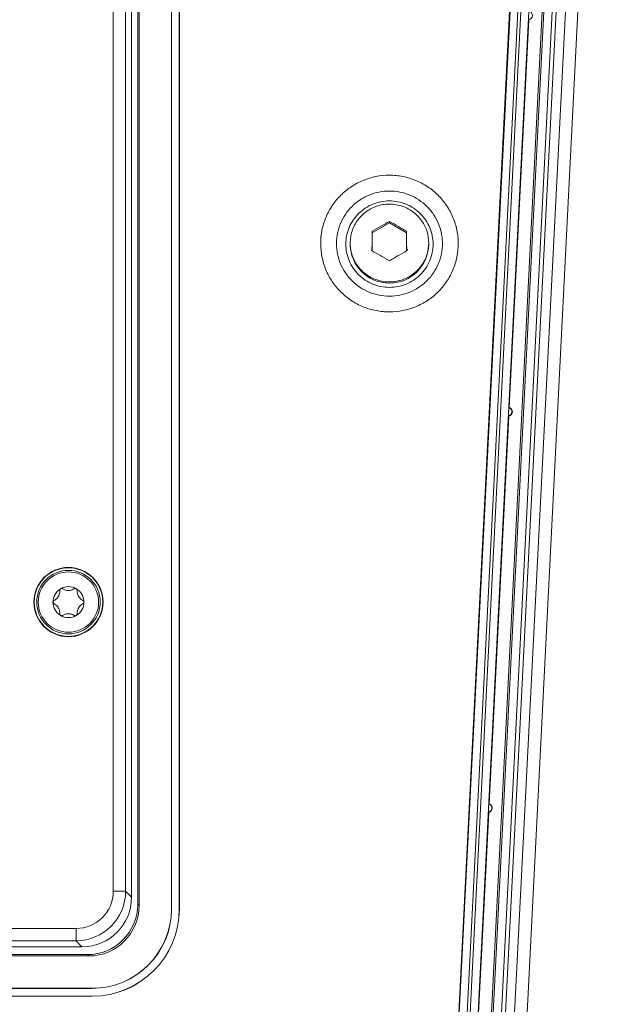
# Model space of a CAD drawing. Units: inches. Extents: x 2.9 to 44.8, y 5.7 to 43.
# Drawn here: x 14.7 to 17.5, y 23.8 to 28.7 of the extents above; entities that cross this region are included whole.
import ezdxf

# ---------------------------------------------------------------- set-up
doc = ezdxf.new("R2010")
doc.units = ezdxf.units.IN
doc.header["$MEASUREMENT"] = 0

msp = doc.modelspace()

# ---------------------------------------------------------------- linework, layer by layer
at = {"color": 250, "linetype": 'Continuous', "lineweight": 15, "true_color": 0x191924}
for p, q in [((16.5972, 14.8835), (17.404, 30.8096)), ((17.4236, 30.8086), (16.6169, 14.8825)), ((17.4688, 30.8004), (16.6624, 14.8825)), ((16.7248, 14.8793), (17.5312, 30.7972)), ((16.536, 14.6622), (17.3506, 30.7417)), ((15.2415, 24.2766), (15.2415, 30.6925)), ((15.2482, 24.2699), (15.2482, 30.6992)), ((15.409, 24.2535), (15.409, 30.7157)), ((15.4095, 24.2535), (15.4095, 30.7157)), ((15.4479, 24.2535), (15.4479, 30.7157)), ((15.4484, 24.2535), (15.4484, 30.7157)), ((17.1856, 30.6765), (16.3869, 14.9093)), ((16.3894, 14.9116), (17.1879, 30.6739)), ((17.3575, 30.7023), (16.5449, 14.6612)), ((15.12, 24.3414), (15.12, 30.6278)), ((15.1816, 30.6278), (15.1816, 24.3414)), ((15.2109, 24.312), (15.2109, 30.6571)), ((17.2272, 30.6719), (16.4287, 14.9096)), ((16.4436, 14.9088), (17.2421, 30.6712)), ((17.2814, 30.6692), (16.4829, 14.9068)), ((17.0848, 26.7411), (17.1823, 28.6646)), ((16.405, 27.6073), (16.4902, 27.6561)), ((16.4902, 27.6561), (16.4902, 27.6637)), ((16.4902, 27.6561), (16.5754, 27.6073)), ((16.2953, 27.5568), (16.2953, 27.5513)), ((16.6851, 27.5513), (16.6851, 27.5568)), ((16.4023, 27.5177), (16.4033, 27.5381)), ((16.4037, 27.5296), (16.4039, 27.5161)), ((16.5766, 27.517), (16.5761, 27.5357)), ((16.5771, 27.5383), (16.5781, 27.5177)), ((16.9852, 24.7751), (17.0827, 26.6986)), ((16.8856, 22.8091), (16.9831, 24.7326)), ((15.12, 24.3414), (15.1816, 24.3414)), ((15.2109, 24.312), (15.1816, 24.3414)), ((15.2415, 24.2766), (15.2482, 24.2699)), ((15.409, 24.2535), (15.4095, 24.2535)), ((15.4484, 24.2535), (15.4479, 24.2535)), ((14.9354, 24.1567), (5.4668, 24.1567)), ((14.9354, 24.1567), (14.9354, 24.0951)), ((5.4668, 24.0951), (14.9354, 24.0951)), ((14.9354, 24.0951), (14.9647, 24.0658)), ((14.9647, 24.0658), (5.4375, 24.0658)), ((5.404, 24.02), (14.9983, 24.02)), ((5.4107, 24.0267), (14.9916, 24.0267)), ((14.9983, 24.02), (14.9916, 24.0267)), ((5.3869, 23.8597), (15.0153, 23.8597)), ((5.3869, 23.8592), (15.0153, 23.8592)), ((15.0153, 23.8597), (15.0153, 23.8592)), ((5.3869, 23.8209), (15.0153, 23.8209)), ((5.3869, 23.8204), (15.0153, 23.8204)), ((15.0153, 23.8204), (15.0153, 23.8209))]:
    msp.add_line(p, q, dxfattribs=at)
for radius in [0.1718, 0.17, 0.1575, 0.1496]:
    msp.add_circle((14.8979, 25.7756), radius, dxfattribs=at)
for centre, radius, start, end in [((17.1774, 28.6861), 0.0221, 282.6058, 71.5942), ((16.4902, 27.5528), 0.1949, 180.431, 359.569), ((17.0779, 26.7201), 0.02, 278.1507, 76.0493), ((17.0779, 26.7201), 0.0221, 282.6058, 71.5942), ((14.8979, 25.7756), 0.0768, 119.9998, 180.0001), ((14.8979, 25.7756), 0.0768, 60, 119.9998), ((14.8979, 25.7756), 0.0768, 0, 60), ((14.8979, 25.7756), 0.0768, 180.0001, 240.0002), ((14.8979, 25.7756), 0.0768, 300, 0), ((14.8979, 25.7756), 0.0768, 240.0002, 300), ((16.9783, 24.7542), 0.02, 278.1507, 76.0493), ((16.9783, 24.7542), 0.0221, 282.6058, 71.5942), ((15.0153, 24.2535), 0.4331, 270, 0), ((15.0153, 24.2535), 0.3937, 270, 0), ((15.0153, 24.2535), 0.3942, 270, 0), ((15.0153, 24.2535), 0.4326, 270, 0)]:
    msp.add_arc(centre, radius, start, end, dxfattribs=at)
for centre, major_axis, ratio, start_param, end_param in [((14.9297, 24.3471), (-0.1366, 0.1366), 0.970288, 2.371274, 3.911912), ((14.9297, 24.3471), (0.1795, -0.1795), 0.984699, 5.512867, 7.053504), ((14.9571, 24.3197), (-0.1822, 0.1822), 0.970288, 2.371273, 3.911912), ((14.9914, 24.2768), (0.1769, -0.1769), 0.999315, 5.49813, 7.068241), ((14.9981, 24.2701), (0.1769, -0.1769), 0.999315, 5.49813, 7.068241)]:
    msp.add_ellipse(centre, major_axis=major_axis, ratio=ratio, start_param=start_param, end_param=end_param, dxfattribs=at)
for points, knots in [([(16.4906, 27.2149), (16.4795, 27.2148), (16.4682, 27.2154), (16.4459, 27.2175), (16.4349, 27.2192), (16.4129, 27.2235), (16.402, 27.2262), (16.3806, 27.2326), (16.3701, 27.2363), (16.3394, 27.249), (16.3198, 27.2593), (16.2824, 27.2841), (16.2651, 27.2982), (16.2415, 27.3215), (16.234, 27.3297), (16.2197, 27.3469), (16.213, 27.3559), (16.1943, 27.3837), (16.1837, 27.4032), (16.1666, 27.4442), (16.16, 27.4658), (16.1512, 27.5093), (16.149, 27.5314), (16.149, 27.5649), (16.1495, 27.5762), (16.1517, 27.5983), (16.155, 27.6203), (16.1604, 27.6418), (16.1669, 27.663), (16.1707, 27.6736), (16.1837, 27.7046), (16.1942, 27.7241), (16.2128, 27.7517), (16.2195, 27.7606), (16.2337, 27.7779), (16.2413, 27.7862), (16.265, 27.8097), (16.2822, 27.8236), (16.31, 27.8421), (16.3197, 27.8479), (16.3394, 27.8583), (16.3495, 27.8631), (16.3802, 27.8757), (16.4014, 27.8821), (16.4454, 27.8908), (16.4677, 27.8931), (16.4902, 27.8931)], [0.5, 0.5, 0.5, 0.5, 0.515625, 0.515625, 0.53125, 0.53125, 0.546875, 0.546875, 0.5625, 0.5625, 0.59375, 0.59375, 0.625, 0.625, 0.640625, 0.640625, 0.65625, 0.65625, 0.6875, 0.6875, 0.71875, 0.71875, 0.75, 0.75, 0.765625, 0.765625, 0.78125, 0.796875, 0.796875, 0.8125, 0.8125, 0.84375, 0.84375, 0.859375, 0.859375, 0.875, 0.875, 0.90625, 0.90625, 0.921875, 0.921875, 0.9375, 0.9375, 0.96875, 0.96875, 1, 1, 1, 1]), ([(16.4902, 27.8931), (16.5014, 27.8931), (16.5126, 27.8925), (16.5349, 27.8903), (16.5461, 27.8887), (16.5789, 27.8821), (16.6001, 27.8757), (16.6412, 27.8589), (16.6611, 27.8482), (16.6982, 27.8237), (16.7154, 27.8097), (16.7391, 27.7862), (16.7467, 27.7778), (16.7609, 27.7606), (16.7742, 27.7428), (16.7857, 27.7239), (16.7962, 27.7043), (16.8011, 27.6942), (16.814, 27.6632), (16.8205, 27.642), (16.827, 27.6094), (16.8287, 27.5984), (16.8309, 27.5761), (16.8314, 27.5649), (16.8314, 27.5315), (16.8292, 27.5095), (16.8226, 27.4767), (16.8199, 27.4658), (16.8133, 27.4444), (16.8096, 27.434), (16.7967, 27.4033), (16.7862, 27.3838), (16.7612, 27.3466), (16.7469, 27.3295), (16.7233, 27.3061), (16.7151, 27.2987), (16.6978, 27.2846), (16.6887, 27.2779), (16.6608, 27.2595), (16.6412, 27.2491), (16.6002, 27.2322), (16.5785, 27.2257), (16.5349, 27.2171), (16.5129, 27.2149), (16.4906, 27.2149)], [0, 0, 0, 0, 0.015625, 0.015625, 0.03125, 0.03125, 0.0625, 0.0625, 0.09375, 0.09375, 0.125, 0.125, 0.140625, 0.140625, 0.15625, 0.171875, 0.171875, 0.1875, 0.1875, 0.21875, 0.21875, 0.234375, 0.234375, 0.25, 0.25, 0.28125, 0.28125, 0.296875, 0.296875, 0.3125, 0.3125, 0.34375, 0.34375, 0.375, 0.375, 0.390625, 0.390625, 0.40625, 0.40625, 0.4375, 0.4375, 0.46875, 0.46875, 0.5, 0.5, 0.5, 0.5]), ([(16.4902, 27.8146), (16.4729, 27.8146), (16.4557, 27.8129), (16.4219, 27.8062), (16.4056, 27.8013), (16.3819, 27.7916), (16.3742, 27.788), (16.359, 27.7799), (16.3515, 27.7755), (16.3301, 27.7613), (16.3169, 27.7506), (16.2925, 27.7265), (16.2814, 27.7131), (16.2623, 27.6848), (16.2542, 27.6698), (16.2442, 27.646), (16.2413, 27.6379), (16.2363, 27.6215), (16.2321, 27.605), (16.2296, 27.5881), (16.2279, 27.571), (16.2274, 27.5624), (16.2274, 27.5366), (16.2292, 27.5196), (16.2359, 27.4861), (16.241, 27.4695), (16.2542, 27.4379), (16.2624, 27.423), (16.2768, 27.4016), (16.282, 27.3947), (16.293, 27.3815), (16.2987, 27.3752), (16.3169, 27.3572), (16.3303, 27.3464), (16.3591, 27.3274), (16.3742, 27.3195), (16.4215, 27.3001), (16.4562, 27.2932), (16.4905, 27.2933)], [0, 0, 0, 0, 0.03125, 0.03125, 0.0625, 0.0625, 0.078125, 0.078125, 0.09375, 0.09375, 0.125, 0.125, 0.15625, 0.15625, 0.1875, 0.1875, 0.203125, 0.203125, 0.21875, 0.234375, 0.234375, 0.25, 0.25, 0.28125, 0.28125, 0.3125, 0.3125, 0.34375, 0.34375, 0.359375, 0.359375, 0.375, 0.375, 0.40625, 0.40625, 0.4375, 0.4375, 0.5, 0.5, 0.5, 0.5]), ([(16.4905, 27.2933), (16.5077, 27.2933), (16.5246, 27.295), (16.5582, 27.3016), (16.5749, 27.3066), (16.6064, 27.3196), (16.6215, 27.3275), (16.643, 27.3417), (16.65, 27.3468), (16.6633, 27.3576), (16.6697, 27.3633), (16.6878, 27.3813), (16.6988, 27.3945), (16.7181, 27.4231), (16.7262, 27.4381), (16.7361, 27.4617), (16.739, 27.4697), (16.7441, 27.4861), (16.7462, 27.4945), (16.7513, 27.5197), (16.753, 27.5367), (16.753, 27.5623), (16.7526, 27.571), (16.7509, 27.5881), (16.7496, 27.5966), (16.7445, 27.6217), (16.7396, 27.638), (16.7262, 27.6698), (16.718, 27.6849), (16.7037, 27.7061), (16.6986, 27.7129), (16.6877, 27.7261), (16.6818, 27.7325), (16.6635, 27.7506), (16.6503, 27.7614), (16.6218, 27.7802), (16.6064, 27.7884), (16.5748, 27.8013), (16.5584, 27.8062), (16.5247, 27.8129), (16.5075, 27.8146), (16.4902, 27.8146)], [0.5, 0.5, 0.5, 0.5, 0.53125, 0.53125, 0.5625, 0.5625, 0.59375, 0.59375, 0.609375, 0.609375, 0.625, 0.625, 0.65625, 0.65625, 0.6875, 0.6875, 0.703125, 0.703125, 0.71875, 0.71875, 0.75, 0.75, 0.765625, 0.765625, 0.78125, 0.78125, 0.8125, 0.8125, 0.84375, 0.84375, 0.859375, 0.859375, 0.875, 0.875, 0.90625, 0.90625, 0.9375, 0.9375, 0.96875, 0.96875, 1, 1, 1, 1]), ([(16.4902, 27.3369), (16.4619, 27.3369), (16.4335, 27.3425), (16.3812, 27.364), (16.3571, 27.3798), (16.317, 27.4195), (16.301, 27.4433), (16.2793, 27.4952), (16.2737, 27.5233), (16.2737, 27.5794), (16.2793, 27.6074), (16.301, 27.6593), (16.317, 27.6831), (16.3571, 27.7228), (16.3812, 27.7387), (16.4335, 27.7602), (16.4619, 27.7657), (16.4902, 27.7657)], [6.283185, 6.283185, 6.283185, 6.283185, 6.675884, 6.675884, 7.068583, 7.068583, 7.461283, 7.461283, 7.853982, 7.853982, 8.246681, 8.246681, 8.63938, 8.63938, 9.032079, 9.032079, 9.424778, 9.424778, 9.424778, 9.424778]), ([(16.6851, 27.5568), (16.6834, 27.576), (16.68, 27.6143), (16.6525, 27.6691), (16.6084, 27.7149), (16.5488, 27.7447), (16.4827, 27.7533), (16.4174, 27.7398), (16.3604, 27.7056), (16.3179, 27.6547), (16.2949, 27.5927), (16.2943, 27.5487), (16.2976, 27.5272)], [0, 0, 0, 0, 0.047502, 0.0950037, 0.1486892, 0.2023749, 0.2560603, 0.3097458, 0.3634313, 0.4171169, 0.4708023, 0.5244879, 0.5244879, 0.5244879, 0.5244879]), ([(16.4902, 27.7657), (16.5186, 27.7657), (16.5469, 27.7602), (16.5993, 27.7387), (16.6233, 27.7228), (16.6634, 27.6831), (16.6794, 27.6593), (16.7011, 27.6074), (16.7067, 27.5794), (16.7067, 27.5233), (16.7011, 27.4952), (16.6794, 27.4433), (16.6634, 27.4195), (16.6233, 27.3798), (16.5993, 27.364), (16.5469, 27.3425), (16.5186, 27.3369), (16.4902, 27.3369)], [3.141593, 3.141593, 3.141593, 3.141593, 3.534292, 3.534292, 3.926991, 3.926991, 4.31969, 4.31969, 4.712389, 4.712389, 5.105088, 5.105088, 5.497787, 5.497787, 5.890486, 5.890486, 6.283185, 6.283185, 6.283185, 6.283185]), ([(16.4902, 27.6637), (16.4769, 27.6564), (16.4485, 27.641), (16.42, 27.624), (16.405, 27.6149)], [0, 0, 0, 0, 0.470212, 1, 1, 1, 1]), ([(16.5754, 27.6149), (16.5621, 27.6229), (16.5337, 27.64), (16.5053, 27.6555), (16.4902, 27.6637)], [0, 0, 0, 0, 0.470211, 1, 1, 1, 1]), ([(16.405, 27.6149), (16.405, 27.6), (16.405, 27.5684), (16.405, 27.5351), (16.405, 27.5175)], [0, 0, 0, 0, 0.470209, 1, 1, 1, 1]), ([(16.5754, 27.5175), (16.5754, 27.5331), (16.5754, 27.5664), (16.5754, 27.5981), (16.5754, 27.6149)], [0, 0, 0, 0, 0.47021, 1, 1, 1, 1]), ([(16.2976, 27.5272), (16.301, 27.5058), (16.3151, 27.464), (16.3559, 27.4119), (16.412, 27.376), (16.4768, 27.3606), (16.5431, 27.3672), (16.6036, 27.3953), (16.6509, 27.4415), (16.6801, 27.498), (16.6835, 27.5382), (16.6851, 27.5568)], [0.5244879, 0.5244879, 0.5244879, 0.5244879, 0.5781734, 0.6318591, 0.6855446, 0.73923, 0.7929156, 0.8466012, 0.9002867, 0.9539723, 1, 1, 1, 1]), ([(16.4023, 27.5177), (16.4022, 27.519), (16.4022, 27.5202), (16.4021, 27.5224), (16.402, 27.5235), (16.402, 27.5246)], [0, 0, 0, 0, 0.5, 0.5, 1, 1, 1, 1]), ([(16.405, 27.5175), (16.4183, 27.5102), (16.4467, 27.4948), (16.4751, 27.4778), (16.4902, 27.4687)], [0, 0, 0, 0, 0.470212, 1, 1, 1, 1]), ([(16.4902, 27.4687), (16.5035, 27.4767), (16.5319, 27.4938), (16.5604, 27.5093), (16.5754, 27.5175)], [0, 0, 0, 0, 0.470211, 1, 1, 1, 1]), ([(16.5781, 27.5177), (16.5782, 27.519), (16.5782, 27.5202), (16.5783, 27.5224), (16.5784, 27.5235), (16.5784, 27.5246)], [0, 0, 0, 0, 0.5, 0.5, 1, 1, 1, 1]), ([(17.0807, 26.7003), (17.0806, 26.7004), (17.0806, 26.7026), (17.0809, 26.7098), (17.0811, 26.7149), (17.0816, 26.7251), (17.0819, 26.7301), (17.0824, 26.7374), (17.0826, 26.7395), (17.0827, 26.7396)], [0, 0, 0, 0, 0.25, 0.25, 0.5, 0.5, 0.75, 0.75, 1, 1, 1, 1]), ([(17.0848, 26.7411), (17.0846, 26.7409), (17.0843, 26.7407), (17.084, 26.7406), (17.0836, 26.7402), (17.0831, 26.7399), (17.0827, 26.7396)], [0.0000002, 0.0000002, 0.0000002, 0.0000002, 0.001102943, 0.001102943, 0.001102943, 0.003009671, 0.003009671, 0.003009671, 0.003009671]), ([(17.0807, 26.7003), (17.0808, 26.7002), (17.0809, 26.7001), (17.081, 26.7), (17.0816, 26.6995), (17.0821, 26.6991), (17.0827, 26.6986)], [0.0004916, 0.0004916, 0.0004916, 0.0004916, 0.00098284, 0.00098284, 0.00098284, 0.003501071, 0.003501071, 0.003501071, 0.003501071]), ([(14.855, 25.8335), (14.855, 25.8348), (14.8551, 25.8368), (14.8567, 25.8396), (14.8582, 25.8412), (14.8593, 25.8419), (14.8595, 25.842)], [0, 0, 0, 0, 0.411739, 0.667434, 0.924908, 1, 1, 1, 1]), ([(14.8595, 25.842), (14.8603, 25.8424), (14.8619, 25.8431), (14.8645, 25.8434), (14.8671, 25.8429), (14.8686, 25.8421), (14.8692, 25.8417)], [0, 0, 0, 0, 0.22244, 0.444094, 0.741202, 1, 1, 1, 1]), ([(14.8692, 25.8417), (14.8741, 25.8391), (14.881, 25.8352), (14.8914, 25.8334), (14.8955, 25.8332), (14.8969, 25.8331), (14.9003, 25.8331), (14.9073, 25.8337), (14.9174, 25.8364), (14.9233, 25.8398), (14.9266, 25.8417)], [0, 0, 0, 0, 0.302175, 0.43835, 0.468875, 0.484241, 0.499633, 0.620047, 0.787266, 1, 1, 1, 1]), ([(14.9266, 25.8417), (14.9277, 25.8423), (14.9295, 25.8433), (14.9328, 25.8433), (14.935, 25.8428), (14.9361, 25.8422), (14.9363, 25.842)], [0, 0, 0, 0, 0.411739, 0.667439, 0.924919, 1, 1, 1, 1]), ([(14.9363, 25.842), (14.937, 25.8416), (14.9384, 25.8406), (14.94, 25.8384), (14.9409, 25.8359), (14.9409, 25.8343), (14.9409, 25.8335)], [0, 0, 0, 0, 0.222458, 0.444095, 0.741193, 1, 1, 1, 1]), ([(14.8262, 25.7838), (14.831, 25.7866), (14.8378, 25.7907), (14.8444, 25.7987), (14.8467, 25.8021), (14.8481, 25.8044), (14.8494, 25.8067), (14.8516, 25.8114), (14.8543, 25.8195), (14.8552, 25.8274), (14.855, 25.8324), (14.855, 25.8335)], [0, 0, 0, 0, 0.3020656, 0.4345201, 0.4673194, 0.4837071, 0.549521, 0.5823187, 0.7149938, 0.9391997, 1, 1, 1, 1]), ([(14.9409, 25.8335), (14.941, 25.828), (14.9411, 25.82), (14.9447, 25.8103), (14.9466, 25.8066), (14.9478, 25.8043), (14.9492, 25.802), (14.9522, 25.7978), (14.9578, 25.7914), (14.9642, 25.7866), (14.9687, 25.7843), (14.9696, 25.7838)], [0, 0, 0, 0, 0.302066, 0.434523, 0.46732, 0.483706, 0.549522, 0.582318, 0.714995, 0.9392, 1, 1, 1, 1]), ([(14.8212, 25.7756), (14.8212, 25.7764), (14.8214, 25.7781), (14.8225, 25.7806), (14.8242, 25.7826), (14.8256, 25.7834), (14.8262, 25.7838)], [0, 0, 0, 0, 0.222452, 0.444096, 0.741188, 1, 1, 1, 1]), ([(14.8263, 25.7673), (14.8252, 25.768), (14.8235, 25.7691), (14.8218, 25.7718), (14.8212, 25.774), (14.8212, 25.7753), (14.8212, 25.7756)], [0, 0, 0, 0, 0.411751, 0.667437, 0.92492, 1, 1, 1, 1]), ([(14.855, 25.7176), (14.8549, 25.7231), (14.8547, 25.7311), (14.8511, 25.7408), (14.8493, 25.7445), (14.8481, 25.7468), (14.8467, 25.7491), (14.8437, 25.7533), (14.8381, 25.7597), (14.8317, 25.7645), (14.8272, 25.7668), (14.8263, 25.7673)], [0, 0, 0, 0, 0.302066, 0.434521, 0.467319, 0.483706, 0.549521, 0.58232, 0.714994, 0.9392, 1, 1, 1, 1]), ([(14.9696, 25.7673), (14.9649, 25.7645), (14.9581, 25.7604), (14.9514, 25.7524), (14.9491, 25.749), (14.9477, 25.7467), (14.9465, 25.7444), (14.9443, 25.7397), (14.9416, 25.7316), (14.9407, 25.7237), (14.9409, 25.7187), (14.9409, 25.7176)], [0, 0, 0, 0, 0.302066, 0.434523, 0.46732, 0.483707, 0.549522, 0.58232, 0.714994, 0.939201, 1, 1, 1, 1]), ([(14.9696, 25.7838), (14.9707, 25.7831), (14.9724, 25.782), (14.9741, 25.7793), (14.9747, 25.7771), (14.9747, 25.7758), (14.9747, 25.7756)], [0, 0, 0, 0, 0.411738, 0.667442, 0.924927, 1, 1, 1, 1]), ([(14.9747, 25.7756), (14.9746, 25.7747), (14.9745, 25.773), (14.9734, 25.7705), (14.9717, 25.7685), (14.9703, 25.7677), (14.9696, 25.7673)], [0, 0, 0, 0, 0.22246, 0.444096, 0.741189, 1, 1, 1, 1]), ([(14.8595, 25.7091), (14.8588, 25.7096), (14.8574, 25.7105), (14.8559, 25.7127), (14.855, 25.7152), (14.855, 25.7168), (14.855, 25.7176)], [0, 0, 0, 0, 0.222461, 0.444092, 0.741189, 1, 1, 1, 1]), ([(14.8692, 25.7094), (14.8681, 25.7088), (14.8666, 25.708), (14.864, 25.7078), (14.8619, 25.708), (14.8603, 25.7087), (14.8595, 25.7091)], [0, 0, 0, 0, 0.411505, 0.564017, 0.770503, 1, 1, 1, 1]), ([(14.9266, 25.7094), (14.9218, 25.712), (14.9149, 25.7159), (14.9046, 25.7177), (14.9005, 25.7179), (14.8979, 25.718), (14.8952, 25.7179), (14.89, 25.7175), (14.8817, 25.7158), (14.8744, 25.7126), (14.8701, 25.7099), (14.8692, 25.7094)], [0, 0, 0, 0, 0.302063, 0.43452, 0.467318, 0.483705, 0.549521, 0.582316, 0.714994, 0.939199, 1, 1, 1, 1]), ([(14.9363, 25.7091), (14.9355, 25.7087), (14.934, 25.708), (14.9313, 25.7077), (14.9287, 25.7082), (14.9273, 25.709), (14.9266, 25.7094)], [0, 0, 0, 0, 0.22249, 0.435733, 0.754518, 1, 1, 1, 1]), ([(14.9409, 25.7176), (14.9409, 25.7163), (14.9408, 25.7143), (14.9392, 25.7115), (14.9376, 25.7099), (14.9366, 25.7092), (14.9363, 25.7091)], [0, 0, 0, 0, 0.411739, 0.667434, 0.924926, 1, 1, 1, 1]), ([(16.9811, 24.7343), (16.981, 24.7344), (16.981, 24.7366), (16.9813, 24.7438), (16.9815, 24.7489), (16.982, 24.7591), (16.9823, 24.7641), (16.9828, 24.7714), (16.983, 24.7735), (16.9831, 24.7736)], [0, 0, 0, 0, 0.25, 0.25, 0.5, 0.5, 0.75, 0.75, 1, 1, 1, 1]), ([(16.9852, 24.7751), (16.985, 24.7749), (16.9847, 24.7748), (16.9844, 24.7746), (16.984, 24.7743), (16.9835, 24.7739), (16.9831, 24.7736)], [0.0000002, 0.0000002, 0.0000002, 0.0000002, 0.001102943, 0.001102943, 0.001102943, 0.003009671, 0.003009671, 0.003009671, 0.003009671]), ([(16.9811, 24.7343), (16.9812, 24.7342), (16.9813, 24.7341), (16.9814, 24.734), (16.982, 24.7336), (16.9825, 24.7331), (16.9831, 24.7326)], [0.0004916, 0.0004916, 0.0004916, 0.0004916, 0.00098284, 0.00098284, 0.00098284, 0.003501071, 0.003501071, 0.003501071, 0.003501071])]:
    msp.add_open_spline(points, degree=3, knots=knots, dxfattribs=at)
at = {"color": 251, "linetype": 'Continuous', "lineweight": 15, "true_color": 0x6a6a6a}
for points, knots in [([(16.402, 27.5246), (16.402, 27.524), (16.402, 27.5229), (16.402, 27.5217), (16.402, 27.5209), (16.402, 27.5197), (16.402, 27.5186), (16.4019, 27.5179), (16.4019, 27.5176)], [0, 0, 0, 0, 0.178529, 0.271045, 0.306515, 0.386954, 0.707381, 1, 1, 1, 1]), ([(16.5785, 27.5176), (16.5785, 27.5179), (16.5785, 27.5186), (16.5784, 27.5197), (16.5784, 27.521), (16.5784, 27.5226), (16.5784, 27.5238), (16.5784, 27.5246)], [0, 0, 0, 0, 0.292419, 0.613154, 0.69367, 0.776799, 1, 1, 1, 1])]:
    msp.add_open_spline(points, degree=3, knots=knots, dxfattribs=at)
at = {"color": 250, "linetype": 'Continuous', "lineweight": 15, "true_color": 0x191924}
for points in [[(16.402, 27.5246), (16.402, 27.5246), (16.402, 27.5246), (16.402, 27.5246)], [(16.5784, 27.5246), (16.5784, 27.5246), (16.5784, 27.5246), (16.5784, 27.5246)]]:
    msp.add_open_spline(points, degree=3, dxfattribs=at)

doc.saveas('drawing.dxf')
